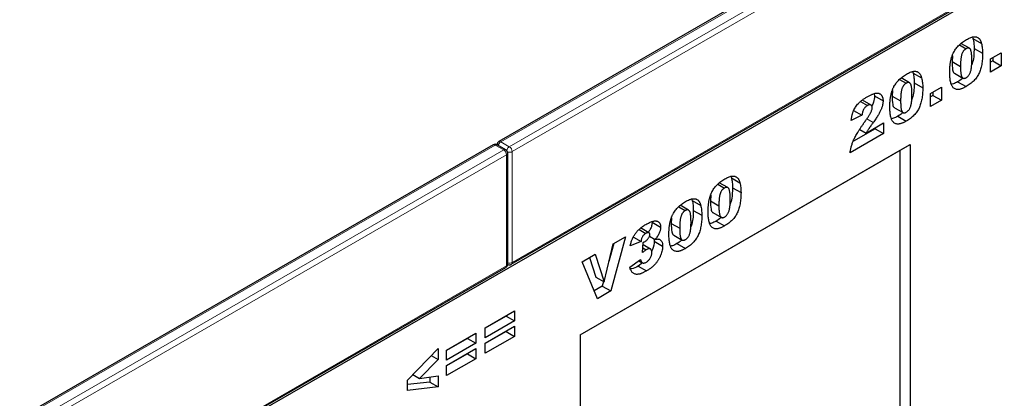
# Model space of a CAD drawing. Units: millimetres. Extents: x 0 to 420, y 0 to 297.
# Drawn here: x 121 to 146, y 67 to 76 of the extents above; entities that cross this region are included whole.
import ezdxf

# ---------------------------------------------------------------- set-up
doc = ezdxf.new("R2010")
doc.units = ezdxf.units.MM

msp = doc.modelspace()

# ---------------------------------------------------------------- linework, layer by layer
at = {"color": 7, "linetype": 'Continuous', "lineweight": 25}
for p, q in [((168.4629, 93.289), (133.249, 72.9604)), ((168.8665, 90.222), (98.1558, 49.4016)), ((133.5612, 69.8885), (168.7751, 90.2171)), ((145.0879, 75.5754), (145.1027, 75.5394)), ((144.7643, 75.3799), (144.929, 75.2849)), ((145.0133, 75.2953), (144.8011, 75.4178)), ((145.1027, 75.5394), (145.3149, 75.4169)), ((144.5872, 75.1059), (144.578, 74.9646)), ((145.1309, 75.2912), (145.343, 75.1687)), ((145.5384, 75.028), (145.8084, 75.1839)), ((145.8084, 75.1839), (145.8084, 74.8572)), ((144.578, 74.9646), (144.7902, 74.8422)), ((145.5384, 74.7014), (145.5384, 75.028)), ((145.5963, 74.9797), (145.5384, 74.9463)), ((145.8084, 74.8572), (145.5384, 74.7014)), ((145.5963, 75.0614), (145.5963, 74.9797)), ((145.5963, 74.9797), (145.8084, 74.8572)), ((143.5914, 74.7115), (143.6062, 74.6755)), ((143.6062, 74.6755), (143.8184, 74.553)), ((144.6398, 74.6717), (144.852, 74.5492)), ((143.2678, 74.516), (143.4325, 74.421)), ((143.5168, 74.4314), (143.3046, 74.5538)), ((143.6344, 74.4273), (143.8465, 74.3048)), ((144.7188, 74.4583), (144.931, 74.3359)), ((142.6302, 74.156), (142.6418, 74.1023)), ((142.6418, 74.1023), (142.854, 73.9798)), ((143.0907, 74.242), (143.0815, 74.1007)), ((143.0815, 74.1007), (143.2937, 73.9783)), ((144.0419, 74.1641), (144.3119, 74.3199)), ((144.0419, 73.8375), (144.0419, 74.1641)), ((144.0998, 74.1158), (144.0419, 74.0824)), ((144.0998, 74.1975), (144.0998, 74.1158)), ((144.0998, 74.1158), (144.3119, 73.9933)), ((144.3119, 74.3199), (144.3119, 73.9933)), ((142.2912, 73.9599), (142.4624, 73.861)), ((142.5544, 73.8725), (142.3423, 73.9949)), ((144.3119, 73.9933), (144.0419, 73.8375)), ((142.3269, 73.6194), (142.0569, 73.4879)), ((142.1147, 73.7419), (142.3269, 73.6194)), ((143.1433, 73.8078), (143.3555, 73.6853)), ((142.4289, 73.1735), (142.8668, 73.4263)), ((142.8668, 73.4263), (142.8668, 73.1591)), ((143.2223, 73.5944), (143.4345, 73.472)), ((142.8668, 73.1591), (142.0312, 72.6767)), ((142.6547, 73.2816), (142.1117, 72.9681)), ((142.273, 73.2635), (142.4289, 73.1735)), ((142.6547, 73.3039), (142.6547, 73.2816)), ((142.6547, 73.2816), (142.8668, 73.1591)), ((133.1076, 72.8788), (97.8937, 52.5502)), ((133.4197, 72.7563), (133.2076, 72.8788)), ((135.2782, 68.1251), (143.528, 72.8876)), ((143.2805, 72.7447), (143.528, 72.8876)), ((143.528, 72.8876), (143.528, 38.1152)), ((133.4697, 69.8935), (133.4697, 72.6697)), ((135.2782, 68.125), (143.2805, 72.7447)), ((143.2805, 54.5889), (143.2805, 72.7447)), ((138.7243, 71.8931), (138.889, 71.7981)), ((138.9733, 71.8085), (138.7612, 71.9309)), ((139.0479, 72.0886), (139.0628, 72.0526)), ((139.0628, 72.0526), (139.2749, 71.9301)), ((139.0909, 71.8044), (139.303, 71.6819)), ((138.0683, 71.523), (138.0831, 71.487)), ((138.0831, 71.487), (138.2952, 71.3646)), ((138.5472, 71.6191), (138.538, 71.4778)), ((138.538, 71.4778), (138.7502, 71.3554)), ((137.7447, 71.3276), (137.9093, 71.2325)), ((137.9936, 71.2429), (137.7815, 71.3654)), ((138.1112, 71.2388), (138.3233, 71.1164)), ((138.5999, 71.1849), (138.812, 71.0624)), ((137.0801, 70.9405), (137.2923, 70.8181)), ((137.5675, 71.0535), (137.5584, 70.9123)), ((137.5584, 70.9123), (137.7705, 70.7898)), ((138.6789, 70.9715), (138.891, 70.8491)), ((136.7554, 70.759), (136.9222, 70.6627)), ((137.0027, 70.6774), (136.7906, 70.7999)), ((136.1241, 70.4098), (136.001, 69.9582)), ((136.4154, 70.578), (136.0456, 69.2213)), ((136.1035, 70.3979), (136.4154, 70.578)), ((136.8037, 70.4606), (136.5337, 70.3519)), ((136.6137, 70.5703), (136.8037, 70.4606)), ((136.8423, 70.1837), (136.8565, 70.4348)), ((137.0138, 70.5931), (137.1567, 70.5106)), ((137.121, 70.5312), (137.1315, 70.4682)), ((137.1315, 70.4682), (137.3437, 70.3458)), ((137.6202, 70.6194), (137.8323, 70.4969)), ((137.6992, 70.406), (137.9113, 70.2835)), ((135.8819, 69.4474), (136.1035, 70.3979)), ((136.8491, 70.3047), (136.9357, 70.2548)), ((137.0393, 70.2711), (136.8533, 70.3785)), ((135.3355, 69.9545), (135.6569, 70.1401)), ((135.7119, 69.0287), (135.3355, 69.9545)), ((135.5118, 70.0563), (135.6698, 69.5698)), ((135.6569, 70.1401), (135.8819, 69.4474)), ((136.5209, 69.8151), (136.7908, 70.0078)), ((136.8442, 69.9244), (136.73, 69.8465)), ((136.7475, 69.9769), (136.8355, 69.9262)), ((98.2058, 49.4783), (133.4197, 69.8068)), ((136.73, 69.8465), (136.9421, 69.724)), ((135.6698, 69.5698), (135.8819, 69.4474)), ((135.8645, 69.4574), (135.8335, 69.3438)), ((135.8335, 69.3438), (135.6313, 69.227)), ((136.0456, 69.2213), (135.7119, 69.0287)), ((135.8335, 69.3438), (136.0456, 69.2213)), ((132.9082, 68.3009), (133.641, 68.7239)), ((133.641, 68.7239), (133.641, 68.4715)), ((133.4289, 68.594), (132.9082, 68.2934)), ((133.641, 68.4715), (132.9082, 68.0485)), ((133.4289, 68.6015), (133.4289, 68.594)), ((133.4289, 68.594), (133.641, 68.4715)), ((132.9082, 67.9149), (133.641, 68.3379)), ((132.9082, 68.0485), (132.9082, 68.3009)), ((133.4289, 68.208), (132.9082, 67.9074)), ((133.4289, 68.2155), (133.4289, 68.208)), ((133.4289, 68.208), (133.641, 68.0855)), ((133.641, 68.3379), (133.641, 68.0855)), ((131.9414, 67.7428), (132.6742, 68.1658)), ((132.4621, 68.0359), (131.9414, 67.7353)), ((132.4621, 68.0433), (132.4621, 68.0359)), ((132.4621, 68.0359), (132.6742, 67.9134)), ((132.6742, 68.1658), (132.6742, 67.9134)), ((133.641, 68.0855), (132.9082, 67.6625)), ((135.2782, 68.1251), (135.2782, 41.3548)), ((130.9617, 66.9877), (131.7331, 67.7858)), ((131.7331, 67.7858), (131.7331, 67.5082)), ((132.6742, 67.9134), (131.9414, 67.4904)), ((131.9414, 67.3568), (132.6742, 67.7798)), ((131.9414, 67.4904), (131.9414, 67.7428)), ((132.6742, 67.7798), (132.6742, 67.5274)), ((132.9082, 67.6625), (132.9082, 67.9149)), ((131.7331, 67.5082), (131.2642, 67.0327)), ((131.5609, 67.6076), (131.7331, 67.5082)), ((132.4621, 67.6499), (131.9414, 67.3493)), ((132.6742, 67.5274), (131.9414, 67.1044)), ((132.4621, 67.6573), (132.4621, 67.6499)), ((132.4621, 67.6499), (132.6742, 67.5274)), ((131.9414, 67.1044), (131.9414, 67.3568)), ((130.9617, 66.7309), (130.9617, 66.9877)), ((131.098, 67.1287), (131.2642, 67.0327)), ((131.2642, 67.0327), (131.7331, 67.0969)), ((131.521, 67.0678), (131.521, 66.9433)), ((131.7331, 67.0969), (131.7331, 66.8208)), ((131.521, 66.9433), (130.9617, 66.8781)), ((131.7331, 66.8208), (130.9617, 66.7309)), ((131.521, 66.9433), (131.7331, 66.8208))]:
    msp.add_line(p, q, dxfattribs=at)
at = {"color": 8, "linetype": 'Continuous', "lineweight": 18}
for p, q in [((168.5129, 93.284), (133.299, 72.9554)), ((133.5112, 72.833), (168.7251, 93.1615)), ((168.7958, 93.0391), (133.5819, 72.7105)), ((133.5819, 69.9343), (168.7958, 90.2628)), ((142.4455, 73.5274), (142.6069, 73.4343)), ((133.1576, 72.8738), (97.9437, 52.5452)), ((133.3697, 72.7513), (133.1576, 72.8738)), ((133.299, 72.9554), (133.5112, 72.833)), ((98.1558, 52.4228), (133.3697, 72.7513)), ((133.4404, 72.6289), (98.2265, 52.3003)), ((133.4404, 69.8526), (133.4404, 72.6289)), ((133.5819, 72.7105), (133.5819, 69.9343)), ((98.2265, 49.5241), (133.4404, 69.8526))]:
    msp.add_line(p, q, dxfattribs=at)
at = {"color": 7, "linetype": 'Continuous', "lineweight": 25}
for centre, start, end in [((133.1576, 72.7922), 60.00269, 119.99731), ((133.299, 72.8738), 119.99731, 174.73073), ((133.3697, 72.6697), 0, 60.00269), ((133.3697, 69.8935), 299.99731, 0), ((133.5112, 69.9751), 245.2639, 299.99731)]:
    msp.add_arc(centre, 0.1, start, end, dxfattribs=at)
at = {"color": 8, "linetype": 'Continuous', "lineweight": 18}
for centre, radius, start, end in [((133.1283, 72.8329), 0.0503, 54.38242, 114.30712), ((133.1869, 72.8329), 0.0503, 65.69288, 125.61758), ((133.3851, 72.8234), 0.1576, 123.07926, 164.98026), ((133.2697, 72.9146), 0.0503, 54.38242, 114.30712), ((133.399, 72.7105), 0.0503, 65.69288, 125.61758), ((133.2869, 72.6219), 0.1537, 2.60548, 57.39452), ((133.4197, 72.6747), 0.0503, 294.37466, 354.3052), ((133.597, 72.701), 0.1575, 123.04656, 166.79201), ((133.5105, 72.8509), 0.1575, 253.21015, 296.94902), ((133.4283, 72.7035), 0.1537, 2.60548, 57.39452), ((133.5105, 70.0749), 0.1577, 255.02063, 296.9163), ((133.5343, 69.9282), 0.048, 304.05635, 7.25583), ((133.3914, 69.8472), 0.0493, 305.01333, 6.29885), ((133.4197, 69.8984), 0.0503, 294.37466, 354.3052)]:
    msp.add_arc(centre, radius, start, end, dxfattribs=at)
at = {"color": 7, "linetype": 'Continuous', "lineweight": 25}
for points, knots in [([(144.9384, 75.513), (144.9546, 75.522), (144.9856, 75.5391), (145.0298, 75.5598), (145.0694, 75.5736), (145.1047, 75.5817), (145.1361, 75.5846), (145.1644, 75.5835), (145.1897, 75.5787), (145.2119, 75.5697), (145.2312, 75.5578), (145.2487, 75.5443), (145.264, 75.5292), (145.277, 75.5117), (145.2883, 75.4918), (145.2987, 75.4697), (145.3074, 75.4445), (145.3123, 75.4263), (145.3149, 75.4169)], [0, 0, 0, 0, 0.0957974, 0.1828788, 0.2619447, 0.3339089, 0.4004072, 0.4632444, 0.5228287, 0.5798188, 0.6346547, 0.6871379, 0.7381004, 0.7870896, 0.8366317, 0.8885828, 0.9428823, 1, 1, 1, 1]), ([(144.5202, 74.6898), (144.5202, 74.703), (144.5204, 74.729), (144.5216, 74.7679), (144.5236, 74.8057), (144.5264, 74.8425), (144.53, 74.8782), (144.5344, 74.9129), (144.5395, 74.9465), (144.5459, 74.9791), (144.5527, 75.0106), (144.5602, 75.041), (144.5687, 75.0704), (144.5779, 75.0988), (144.5879, 75.1262), (144.599, 75.1525), (144.6107, 75.1777), (144.6273, 75.2099), (144.6505, 75.2488), (144.6817, 75.2932), (144.7164, 75.3353), (144.7543, 75.3756), (144.7956, 75.4135), (144.8402, 75.4491), (144.8882, 75.4829), (144.9213, 75.5028), (144.9384, 75.513)], [0, 0, 0, 0, 0.0453163, 0.0888037, 0.1307558, 0.1712048, 0.2099232, 0.2469535, 0.2826042, 0.3167314, 0.3492723, 0.3808639, 0.4108311, 0.4397587, 0.4677387, 0.4947897, 0.52076, 0.5461396, 0.596369, 0.6469848, 0.6988212, 0.752859, 0.8092819, 0.8689428, 0.9323856, 1, 1, 1, 1]), ([(145.1027, 75.5394), (145.1071, 75.5206), (145.1158, 75.4829), (145.1244, 75.4223), (145.1298, 75.3584), (145.1305, 75.3137), (145.1309, 75.2912)], [0, 0, 0, 0, 0.2454969, 0.4933834, 0.744535, 1, 1, 1, 1]), ([(145.3149, 75.4169), (145.3192, 75.3982), (145.3279, 75.3604), (145.3365, 75.2998), (145.3419, 75.236), (145.3426, 75.1913), (145.343, 75.1687)], [0, 0, 0, 0, 0.2454969, 0.4933834, 0.744535, 1, 1, 1, 1]), ([(144.929, 75.2849), (144.9231, 75.2813), (144.9115, 75.2743), (144.895, 75.2609), (144.8797, 75.246), (144.8656, 75.2294), (144.8529, 75.211), (144.8413, 75.191), (144.8313, 75.1692), (144.8222, 75.1455), (144.8146, 75.1194), (144.808, 75.09), (144.8026, 75.0573), (144.798, 75.0209), (144.7945, 74.9812), (144.7918, 74.9378), (144.7906, 74.8911), (144.7903, 74.859), (144.7902, 74.8422)], [0, 0, 0, 0, 0.04612482, 0.08984479, 0.13138387, 0.17211073, 0.21324238, 0.25542582, 0.29959446, 0.34645846, 0.39854735, 0.45814404, 0.52671054, 0.60302113, 0.68883782, 0.78327747, 0.88695593, 1, 1, 1, 1]), ([(145.073, 74.9971), (145.0729, 75.0146), (145.0726, 75.0481), (145.0711, 75.0954), (145.0684, 75.1376), (145.0644, 75.1744), (145.0595, 75.2063), (145.0533, 75.233), (145.0463, 75.2549), (145.0378, 75.2716), (145.0278, 75.2838), (145.0173, 75.2935), (145.0052, 75.2996), (144.9923, 75.3031), (144.978, 75.3029), (144.9627, 75.3002), (144.9462, 75.2942), (144.9348, 75.288), (144.929, 75.2849)], [0, 0, 0, 0, 0.1158794, 0.2221289, 0.3183569, 0.4052228, 0.4823411, 0.5505585, 0.6101225, 0.6612809, 0.7071636, 0.7507694, 0.7922909, 0.8325217, 0.8724697, 0.9134703, 0.9555187, 1, 1, 1, 1]), ([(145.343, 75.1687), (145.3428, 75.1437), (145.3423, 75.0953), (145.3378, 75.0232), (145.3307, 74.9548), (145.3208, 74.8898), (145.3079, 74.8282), (145.2918, 74.7699), (145.273, 74.7151), (145.2511, 74.6635), (145.2255, 74.6146), (145.1958, 74.568), (145.1617, 74.5238), (145.1236, 74.4815), (145.0812, 74.4416), (145.0348, 74.4039), (144.9843, 74.3679), (144.9492, 74.3468), (144.931, 74.3359)], [0, 0, 0, 0, 0.0847014, 0.1635466, 0.2370063, 0.3050866, 0.3687019, 0.4278006, 0.4830776, 0.5349392, 0.5854577, 0.6360037, 0.6882446, 0.7427232, 0.8004424, 0.8622323, 0.9284196, 1, 1, 1, 1]), ([(145.1309, 75.2912), (145.129, 75.2356), (145.1252, 75.1244), (145.1109, 74.9845), (145.0782, 74.9015), (145.0697, 74.8799)], [0, 0, 0, 0, 0.4255124, 0.8505798, 1, 1, 1, 1]), ([(144.578, 74.9646), (144.5796, 74.8933), (144.582, 74.7867), (144.61, 74.6816), (144.6383, 74.6744), (144.6408, 74.6737)], [0, 0, 0, 0, 0.6480464, 0.969235, 1, 1, 1, 1]), ([(144.7902, 74.8422), (144.7903, 74.8254), (144.7905, 74.7932), (144.7921, 74.7477), (144.7948, 74.707), (144.7988, 74.6712), (144.8037, 74.64), (144.8099, 74.6137), (144.8169, 74.5919), (144.8255, 74.5752), (144.835, 74.5622), (144.8458, 74.5528), (144.8573, 74.5459), (144.87, 74.5423), (144.8837, 74.5417), (144.8984, 74.5443), (144.9141, 74.5494), (144.925, 74.5553), (144.9306, 74.5583)], [0, 0, 0, 0, 0.1138693, 0.2184102, 0.3137473, 0.4000369, 0.4774006, 0.5466938, 0.6071438, 0.6599646, 0.7075271, 0.7521452, 0.7942468, 0.8352987, 0.8750234, 0.9154965, 0.9565716, 1, 1, 1, 1]), ([(144.9306, 74.5583), (144.9378, 74.5629), (144.9521, 74.572), (144.9727, 74.59), (144.9917, 74.6115), (145.0093, 74.6362), (145.0249, 74.6643), (145.0382, 74.696), (145.0494, 74.731), (145.0566, 74.7623), (145.0612, 74.7896), (145.0644, 74.8129), (145.0672, 74.8383), (145.0694, 74.8659), (145.0709, 74.8956), (145.0721, 74.9275), (145.0729, 74.9617), (145.073, 74.985), (145.073, 74.9971)], [0, 0, 0, 0, 0.057276, 0.1123948, 0.1667688, 0.2227999, 0.2818645, 0.3456294, 0.4165747, 0.495142, 0.5395109, 0.5888628, 0.643799, 0.7038019, 0.7694723, 0.8408903, 0.9175521, 1, 1, 1, 1]), ([(143.0237, 73.8259), (143.0237, 73.8391), (143.0239, 73.8651), (143.0251, 73.904), (143.0271, 73.9418), (143.0299, 73.9786), (143.0335, 74.0143), (143.0379, 74.049), (143.043, 74.0826), (143.0494, 74.1152), (143.0562, 74.1467), (143.0637, 74.1771), (143.0722, 74.2065), (143.0815, 74.2349), (143.0914, 74.2623), (143.1025, 74.2886), (143.1142, 74.3138), (143.1308, 74.346), (143.154, 74.3849), (143.1852, 74.4293), (143.2199, 74.4714), (143.2578, 74.5116), (143.2991, 74.5496), (143.3437, 74.5852), (143.3917, 74.619), (143.4248, 74.6388), (143.4419, 74.6491)], [0, 0, 0, 0, 0.0453163, 0.0888037, 0.1307558, 0.1712048, 0.2099232, 0.2469535, 0.2826042, 0.3167314, 0.3492723, 0.3808639, 0.4108311, 0.4397587, 0.4677387, 0.4947897, 0.52076, 0.5461396, 0.596369, 0.6469848, 0.6988212, 0.752859, 0.8092819, 0.8689428, 0.9323856, 1, 1, 1, 1]), ([(143.4419, 74.6491), (143.4581, 74.6581), (143.4891, 74.6752), (143.5333, 74.6959), (143.5729, 74.7097), (143.6082, 74.7178), (143.6396, 74.7207), (143.6679, 74.7196), (143.6932, 74.7148), (143.7154, 74.7058), (143.7347, 74.6939), (143.7522, 74.6804), (143.7675, 74.6653), (143.7805, 74.6477), (143.7918, 74.6279), (143.8022, 74.6058), (143.8109, 74.5805), (143.8158, 74.5624), (143.8184, 74.553)], [0, 0, 0, 0, 0.0957974, 0.1828788, 0.2619447, 0.3339089, 0.4004072, 0.4632444, 0.5228287, 0.5798188, 0.6346547, 0.6871379, 0.7381004, 0.7870896, 0.8366317, 0.8885828, 0.9428823, 1, 1, 1, 1]), ([(143.6062, 74.6755), (143.6106, 74.6567), (143.6193, 74.619), (143.6279, 74.5584), (143.6333, 74.4945), (143.634, 74.4498), (143.6344, 74.4273)], [0, 0, 0, 0, 0.2454969, 0.4933834, 0.744535, 1, 1, 1, 1]), ([(144.5971, 74.3227), (144.5912, 74.3305), (144.5787, 74.347), (144.5638, 74.3787), (144.5508, 74.4171), (144.5397, 74.4618), (144.5311, 74.5124), (144.5247, 74.5674), (144.5208, 74.6267), (144.5204, 74.6685), (144.5202, 74.6898)], [0, 0, 0, 0, 0.09243851, 0.19530289, 0.30771529, 0.43235287, 0.56571657, 0.70454148, 0.84917195, 1, 1, 1, 1]), ([(143.4325, 74.421), (143.4266, 74.4174), (143.4151, 74.4103), (143.3985, 74.397), (143.3832, 74.3821), (143.3691, 74.3655), (143.3564, 74.3471), (143.3448, 74.3271), (143.3348, 74.3053), (143.3257, 74.2816), (143.3181, 74.2554), (143.3115, 74.2261), (143.3061, 74.1934), (143.3015, 74.157), (143.298, 74.1173), (143.2953, 74.0739), (143.2941, 74.0272), (143.2938, 73.995), (143.2937, 73.9783)], [0, 0, 0, 0, 0.04612482, 0.08984479, 0.13138387, 0.17211073, 0.21324238, 0.25542582, 0.29959446, 0.34645846, 0.39854735, 0.45814404, 0.52671054, 0.60302113, 0.68883782, 0.78327747, 0.88695593, 1, 1, 1, 1]), ([(143.5765, 74.1332), (143.5764, 74.1507), (143.5761, 74.1842), (143.5746, 74.2315), (143.5719, 74.2736), (143.5679, 74.3105), (143.563, 74.3424), (143.5568, 74.3691), (143.5498, 74.3909), (143.5413, 74.4077), (143.5313, 74.4199), (143.5208, 74.4296), (143.5087, 74.4357), (143.4958, 74.4392), (143.4815, 74.439), (143.4662, 74.4363), (143.4497, 74.4303), (143.4383, 74.4241), (143.4325, 74.421)], [0, 0, 0, 0, 0.1158794, 0.2221289, 0.3183569, 0.4052228, 0.4823411, 0.5505585, 0.6101225, 0.6612809, 0.7071636, 0.7507694, 0.7922909, 0.8325217, 0.8724697, 0.9134703, 0.9555187, 1, 1, 1, 1]), ([(143.6344, 74.4273), (143.6325, 74.3717), (143.6287, 74.2605), (143.6144, 74.1206), (143.5817, 74.0376), (143.5732, 74.016)], [0, 0, 0, 0, 0.4255124, 0.8505798, 1, 1, 1, 1]), ([(143.8184, 74.553), (143.8227, 74.5342), (143.8314, 74.4965), (143.84, 74.4359), (143.8454, 74.3721), (143.8461, 74.3274), (143.8465, 74.3048)], [0, 0, 0, 0, 0.2454969, 0.4933834, 0.744535, 1, 1, 1, 1]), ([(144.7188, 74.4583), (144.6824, 74.4374), (144.6279, 74.406), (144.577, 74.3983), (144.5601, 74.3958)], [0, 0, 0, 0, 0.6674973, 1, 1, 1, 1]), ([(144.8493, 74.5508), (144.843, 74.5448), (144.8012, 74.5048), (144.7567, 74.4797), (144.7188, 74.4583)], [0, 0, 0, 0, 0.1503742, 1, 1, 1, 1]), ([(142.4554, 74.0796), (142.4671, 74.0862), (142.49, 74.0991), (142.5232, 74.1168), (142.5545, 74.1318), (142.5837, 74.1446), (142.611, 74.155), (142.6362, 74.163), (142.6594, 74.1689), (142.6808, 74.1723), (142.7007, 74.1738), (142.7192, 74.1731), (142.7367, 74.1704), (142.753, 74.1658), (142.7684, 74.1596), (142.7826, 74.1513), (142.796, 74.1414), (142.808, 74.1292), (142.8187, 74.1156), (142.8283, 74.1007), (142.836, 74.0839), (142.8429, 74.0662), (142.8477, 74.0466), (142.8515, 74.0259), (142.8534, 74.0034), (142.8538, 73.9878), (142.854, 73.9798)], [0, 0, 0, 0, 0.0633423, 0.1234715, 0.1797634, 0.2330012, 0.282562, 0.3289209, 0.3725673, 0.4129791, 0.4517094, 0.4894324, 0.526682, 0.5631625, 0.5993546, 0.6356929, 0.6721212, 0.7088931, 0.7456436, 0.7817487, 0.8175789, 0.8532919, 0.8895437, 0.9256034, 0.9623343, 1, 1, 1, 1]), ([(142.6418, 74.1023), (142.6376, 74.051), (142.6308, 73.9682), (142.589, 73.8826), (142.5732, 73.8501)], [0, 0, 0, 0, 0.6205271, 1, 1, 1, 1]), ([(143.0815, 74.1007), (143.0831, 74.0294), (143.0856, 73.9228), (143.1135, 73.8177), (143.1418, 73.8105), (143.1443, 73.8098)], [0, 0, 0, 0, 0.6480464, 0.969235, 1, 1, 1, 1]), ([(143.4341, 73.6944), (143.4413, 73.699), (143.4556, 73.708), (143.4762, 73.7261), (143.4952, 73.7476), (143.5128, 73.7722), (143.5284, 73.8004), (143.5417, 73.8321), (143.5529, 73.867), (143.5601, 73.8984), (143.5647, 73.9257), (143.5679, 73.949), (143.5707, 73.9744), (143.5729, 74.002), (143.5744, 74.0317), (143.5756, 74.0636), (143.5765, 74.0978), (143.5765, 74.1211), (143.5765, 74.1332)], [0, 0, 0, 0, 0.057276, 0.1123948, 0.1667688, 0.2227999, 0.2818645, 0.3456294, 0.4165747, 0.495142, 0.5395109, 0.5888628, 0.643799, 0.7038019, 0.7694723, 0.8408903, 0.9175521, 1, 1, 1, 1]), ([(143.8465, 74.3048), (143.8463, 74.2798), (143.8458, 74.2314), (143.8413, 74.1593), (143.8342, 74.0909), (143.8243, 74.0259), (143.8114, 73.9643), (143.7953, 73.906), (143.7765, 73.8512), (143.7546, 73.7996), (143.729, 73.7507), (143.6993, 73.7041), (143.6652, 73.6599), (143.6271, 73.6175), (143.5847, 73.5777), (143.5383, 73.54), (143.4878, 73.504), (143.4527, 73.4829), (143.4345, 73.472)], [0, 0, 0, 0, 0.0847014, 0.1635466, 0.2370063, 0.3050866, 0.3687019, 0.4278006, 0.4830776, 0.5349392, 0.5854577, 0.6360037, 0.6882446, 0.7427232, 0.8004424, 0.8622323, 0.9284196, 1, 1, 1, 1]), ([(144.931, 74.3359), (144.9207, 74.3301), (144.9005, 74.3187), (144.8709, 74.3036), (144.8429, 74.2913), (144.8164, 74.2806), (144.7914, 74.2728), (144.7679, 74.2671), (144.746, 74.2636), (144.7189, 74.2623), (144.6876, 74.2656), (144.6537, 74.2772), (144.6228, 74.2955), (144.6058, 74.3135), (144.5971, 74.3227)], [0, 0, 0, 0, 0.08016931, 0.15682331, 0.23016499, 0.29921855, 0.36538315, 0.42879861, 0.48923049, 0.54699452, 0.65946663, 0.7709918, 0.88362036, 1, 1, 1, 1]), ([(142.0569, 73.4879), (142.0582, 73.4995), (142.0609, 73.5221), (142.0665, 73.5557), (142.0724, 73.5879), (142.0794, 73.6188), (142.0873, 73.6484), (142.0958, 73.6767), (142.1055, 73.7036), (142.1192, 73.7377), (142.1393, 73.7788), (142.1679, 73.8264), (142.2009, 73.872), (142.2317, 73.9081), (142.2587, 73.936), (142.2813, 73.957), (142.3057, 73.9781), (142.332, 73.9987), (142.3602, 74.0195), (142.3903, 74.0397), (142.4223, 74.0601), (142.4442, 74.073), (142.4554, 74.0796)], [0, 0, 0, 0, 0.0494796, 0.0968507, 0.1413642, 0.183965, 0.2243368, 0.2626087, 0.2990931, 0.333644, 0.4015159, 0.4691679, 0.5391029, 0.6119096, 0.650431, 0.6916873, 0.7358593, 0.7823387, 0.8320128, 0.8849493, 0.9409231, 1, 1, 1, 1]), ([(142.4624, 73.861), (142.4537, 73.8555), (142.4369, 73.845), (142.4129, 73.8243), (142.3914, 73.8004), (142.3757, 73.778), (142.3646, 73.7585), (142.357, 73.7425), (142.3503, 73.7251), (142.3439, 73.7064), (142.3387, 73.6865), (142.334, 73.6653), (142.33, 73.6427), (142.3279, 73.6274), (142.3269, 73.6194)], [0, 0, 0, 0, 0.1199564, 0.2308565, 0.3374603, 0.4427136, 0.4967136, 0.5544922, 0.6163463, 0.6817716, 0.7533799, 0.8290795, 0.9112094, 1, 1, 1, 1]), ([(142.584, 73.8082), (142.5836, 73.8162), (142.5828, 73.8319), (142.5759, 73.8512), (142.5649, 73.866), (142.5497, 73.8759), (142.5314, 73.881), (142.5105, 73.8806), (142.4871, 73.8739), (142.4709, 73.8654), (142.4624, 73.861)], [0, 0, 0, 0, 0.1191182, 0.233288, 0.3506043, 0.4739935, 0.6018677, 0.7283519, 0.8598343, 1, 1, 1, 1]), ([(142.854, 73.9798), (142.8538, 73.9712), (142.8536, 73.9538), (142.8507, 73.9267), (142.8468, 73.8992), (142.841, 73.8709), (142.8333, 73.8419), (142.824, 73.8121), (142.8132, 73.7818), (142.8005, 73.7505), (142.7858, 73.7178), (142.768, 73.6835), (142.7481, 73.6469), (142.7251, 73.6083), (142.6995, 73.5677), (142.6709, 73.5251), (142.6402, 73.48), (142.6182, 73.4498), (142.6069, 73.4343)], [0, 0, 0, 0, 0.0499913, 0.0998446, 0.1492797, 0.1991756, 0.2498571, 0.3014516, 0.3541936, 0.4079173, 0.464738, 0.5257649, 0.5920108, 0.6626747, 0.7392253, 0.8205516, 0.9075987, 1, 1, 1, 1]), ([(143.2937, 73.9783), (143.2938, 73.9615), (143.294, 73.9293), (143.2956, 73.8837), (143.2983, 73.843), (143.3023, 73.8073), (143.3072, 73.7761), (143.3134, 73.7498), (143.3204, 73.728), (143.329, 73.7113), (143.3385, 73.6983), (143.3493, 73.6889), (143.3608, 73.682), (143.3735, 73.6784), (143.3872, 73.6778), (143.4019, 73.6804), (143.4176, 73.6855), (143.4285, 73.6914), (143.4341, 73.6944)], [0, 0, 0, 0, 0.1138693, 0.2184102, 0.3137473, 0.4000369, 0.4774006, 0.5466938, 0.6071438, 0.6599646, 0.7075271, 0.7521452, 0.7942468, 0.8352987, 0.8750234, 0.9154965, 0.9565716, 1, 1, 1, 1]), ([(142.3889, 73.4427), (142.3987, 73.4564), (142.4173, 73.4827), (142.4437, 73.5209), (142.4674, 73.5562), (142.4887, 73.5882), (142.5071, 73.6174), (142.5229, 73.6433), (142.5363, 73.6663), (142.5499, 73.6923), (142.5633, 73.7213), (142.575, 73.7535), (142.5827, 73.7827), (142.5836, 73.7999), (142.584, 73.8082)], [0, 0, 0, 0, 0.1188946, 0.2279443, 0.3277242, 0.4183763, 0.4984079, 0.5698435, 0.6318315, 0.6845613, 0.7759693, 0.8570711, 0.9312064, 1, 1, 1, 1]), ([(143.1006, 73.4588), (143.0947, 73.4666), (143.0822, 73.4831), (143.0673, 73.5148), (143.0543, 73.5532), (143.0432, 73.5979), (143.0346, 73.6485), (143.0282, 73.7035), (143.0243, 73.7628), (143.0239, 73.8046), (143.0237, 73.8259)], [0, 0, 0, 0, 0.09243851, 0.19530289, 0.30771529, 0.43235287, 0.56571657, 0.70454148, 0.84917195, 1, 1, 1, 1]), ([(143.3574, 73.6912), (143.3496, 73.6837), (143.3063, 73.6421), (143.2602, 73.6159), (143.2223, 73.5944)], [0, 0, 0, 0, 0.18037997, 1, 1, 1, 1]), ([(142.0312, 72.6767), (142.0325, 72.6893), (142.0351, 72.7145), (142.0418, 72.7533), (142.0497, 72.7923), (142.0595, 72.832), (142.0716, 72.8722), (142.0849, 72.9129), (142.1006, 72.9541), (142.1177, 72.9964), (142.1382, 73.0406), (142.1622, 73.088), (142.1904, 73.1387), (142.2224, 73.1928), (142.2583, 73.2505), (142.2982, 73.3115), (142.3419, 73.3762), (142.3729, 73.4201), (142.3889, 73.4427)], [0, 0, 0, 0, 0.0498828, 0.099379, 0.1491657, 0.1988644, 0.2487859, 0.2994558, 0.3507357, 0.4027655, 0.4577631, 0.5180482, 0.5840277, 0.6554609, 0.7324838, 0.8154529, 0.9046665, 1, 1, 1, 1]), ([(142.6069, 73.4343), (142.6002, 73.4252), (142.5873, 73.4079), (142.5691, 73.383), (142.5526, 73.3604), (142.5376, 73.34), (142.5245, 73.3216), (142.5132, 73.3054), (142.5034, 73.2917), (142.4927, 73.2758), (142.4798, 73.2561), (142.4639, 73.231), (142.4466, 73.2033), (142.435, 73.1837), (142.4289, 73.1735)], [0, 0, 0, 0, 0.10752481, 0.20588749, 0.29458837, 0.3748697, 0.44724774, 0.50924576, 0.56231163, 0.60751744, 0.69192686, 0.78503858, 0.88815387, 1, 1, 1, 1]), ([(143.2223, 73.5944), (143.1859, 73.5735), (143.1314, 73.5421), (143.0805, 73.5344), (143.0636, 73.5319)], [0, 0, 0, 0, 0.6674973, 1, 1, 1, 1]), ([(143.4345, 73.472), (143.4242, 73.4661), (143.404, 73.4548), (143.3744, 73.4397), (143.3464, 73.4274), (143.3199, 73.4167), (143.2949, 73.4089), (143.2714, 73.4031), (143.2495, 73.3997), (143.2225, 73.3984), (143.1911, 73.4017), (143.1572, 73.4133), (143.1263, 73.4316), (143.1093, 73.4496), (143.1006, 73.4588)], [0, 0, 0, 0, 0.08016931, 0.15682331, 0.23016499, 0.29921855, 0.36538315, 0.42879861, 0.48923049, 0.54699452, 0.65946663, 0.7709918, 0.88362036, 1, 1, 1, 1]), ([(138.4802, 71.203), (138.4803, 71.2162), (138.4804, 71.2422), (138.4816, 71.2811), (138.4836, 71.3189), (138.4864, 71.3557), (138.49, 71.3914), (138.4945, 71.4261), (138.4995, 71.4597), (138.5059, 71.4923), (138.5127, 71.5238), (138.5202, 71.5542), (138.5287, 71.5836), (138.538, 71.612), (138.5479, 71.6394), (138.559, 71.6657), (138.5707, 71.6909), (138.5873, 71.7231), (138.6105, 71.762), (138.6417, 71.8064), (138.6765, 71.8485), (138.7143, 71.8888), (138.7556, 71.9267), (138.8002, 71.9623), (138.8482, 71.9961), (138.8813, 72.016), (138.8984, 72.0262)], [0, 0, 0, 0, 0.0453163, 0.0888037, 0.1307558, 0.1712048, 0.2099232, 0.2469535, 0.2826042, 0.3167314, 0.3492723, 0.3808639, 0.4108311, 0.4397587, 0.4677387, 0.4947897, 0.52076, 0.5461396, 0.596369, 0.6469848, 0.6988212, 0.752859, 0.8092819, 0.8689428, 0.9323856, 1, 1, 1, 1]), ([(138.8984, 72.0262), (138.9146, 72.0352), (138.9456, 72.0523), (138.9898, 72.073), (139.0294, 72.0868), (139.0647, 72.0949), (139.0962, 72.0978), (139.1244, 72.0967), (139.1497, 72.0919), (139.1719, 72.0829), (139.1913, 72.071), (139.2087, 72.0575), (139.224, 72.0424), (139.2371, 72.0248), (139.2484, 72.005), (139.2587, 71.9829), (139.2675, 71.9577), (139.2724, 71.9395), (139.2749, 71.9301)], [0, 0, 0, 0, 0.0957974, 0.1828788, 0.2619447, 0.3339089, 0.4004072, 0.4632444, 0.5228287, 0.5798188, 0.6346547, 0.6871379, 0.7381004, 0.7870896, 0.8366317, 0.8885828, 0.9428823, 1, 1, 1, 1]), ([(139.0628, 72.0526), (139.0671, 72.0338), (139.0758, 71.9961), (139.0844, 71.9355), (139.0898, 71.8716), (139.0905, 71.8269), (139.0909, 71.8044)], [0, 0, 0, 0, 0.2454969, 0.4933834, 0.744535, 1, 1, 1, 1]), ([(139.2749, 71.9301), (139.2792, 71.9113), (139.2879, 71.8736), (139.2966, 71.813), (139.3019, 71.7492), (139.3026, 71.7045), (139.303, 71.6819)], [0, 0, 0, 0, 0.2454969, 0.4933834, 0.744535, 1, 1, 1, 1]), ([(138.889, 71.7981), (138.8831, 71.7945), (138.8716, 71.7875), (138.855, 71.7741), (138.8397, 71.7592), (138.8256, 71.7426), (138.8129, 71.7242), (138.8013, 71.7042), (138.7913, 71.6824), (138.7822, 71.6587), (138.7747, 71.6325), (138.7681, 71.6032), (138.7626, 71.5705), (138.758, 71.5341), (138.7545, 71.4944), (138.7519, 71.451), (138.7506, 71.4043), (138.7503, 71.3721), (138.7502, 71.3554)], [0, 0, 0, 0, 0.04612482, 0.08984479, 0.13138387, 0.17211073, 0.21324238, 0.25542582, 0.29959446, 0.34645846, 0.39854735, 0.45814404, 0.52671054, 0.60302113, 0.68883782, 0.78327747, 0.88695593, 1, 1, 1, 1]), ([(139.033, 71.5103), (139.0329, 71.5278), (139.0327, 71.5613), (139.0311, 71.6086), (139.0284, 71.6508), (139.0244, 71.6876), (139.0195, 71.7195), (139.0133, 71.7462), (139.0063, 71.7681), (138.9978, 71.7848), (138.9878, 71.797), (138.9773, 71.8067), (138.9653, 71.8128), (138.9523, 71.8163), (138.938, 71.8161), (138.9227, 71.8134), (138.9062, 71.8074), (138.8948, 71.8012), (138.889, 71.7981)], [0, 0, 0, 0, 0.1158794, 0.2221289, 0.3183569, 0.4052228, 0.4823411, 0.5505585, 0.6101225, 0.6612809, 0.7071636, 0.7507694, 0.7922909, 0.8325217, 0.8724697, 0.9134703, 0.9555187, 1, 1, 1, 1]), ([(139.303, 71.6819), (139.3028, 71.6569), (139.3023, 71.6085), (139.2978, 71.5364), (139.2908, 71.468), (139.2808, 71.403), (139.2679, 71.3414), (139.2518, 71.2831), (139.233, 71.2283), (139.2111, 71.1767), (139.1856, 71.1278), (139.1558, 71.0812), (139.1217, 71.037), (139.0836, 70.9946), (139.0412, 70.9548), (138.9949, 70.9171), (138.9443, 70.8811), (138.9092, 70.86), (138.891, 70.8491)], [0, 0, 0, 0, 0.0847014, 0.1635466, 0.2370063, 0.3050866, 0.3687019, 0.4278006, 0.4830776, 0.5349392, 0.5854577, 0.6360037, 0.6882446, 0.7427232, 0.8004424, 0.8622323, 0.9284196, 1, 1, 1, 1]), ([(139.0909, 71.8044), (139.089, 71.7488), (139.0852, 71.6376), (139.0709, 71.4977), (139.0383, 71.4147), (139.0297, 71.3931)], [0, 0, 0, 0, 0.4255124, 0.8505798, 1, 1, 1, 1]), ([(137.5005, 70.6374), (137.5006, 70.6507), (137.5007, 70.6767), (137.502, 70.7155), (137.504, 70.7534), (137.5068, 70.7902), (137.5103, 70.8259), (137.5148, 70.8606), (137.5199, 70.8941), (137.5262, 70.9267), (137.533, 70.9582), (137.5405, 70.9887), (137.5491, 71.0181), (137.5583, 71.0464), (137.5682, 71.0738), (137.5794, 71.1001), (137.591, 71.1254), (137.6077, 71.1576), (137.6309, 71.1964), (137.662, 71.2409), (137.6968, 71.283), (137.7347, 71.3232), (137.776, 71.3612), (137.8206, 71.3967), (137.8685, 71.4305), (137.9017, 71.4504), (137.9188, 71.4607)], [0, 0, 0, 0, 0.0453163, 0.0888037, 0.1307558, 0.1712048, 0.2099232, 0.2469535, 0.2826042, 0.3167314, 0.3492723, 0.3808639, 0.4108311, 0.4397587, 0.4677387, 0.4947897, 0.52076, 0.5461396, 0.596369, 0.6469848, 0.6988212, 0.752859, 0.8092819, 0.8689428, 0.9323856, 1, 1, 1, 1]), ([(137.9188, 71.4607), (137.935, 71.4696), (137.9659, 71.4868), (138.0101, 71.5075), (138.0497, 71.5213), (138.085, 71.5294), (138.1165, 71.5323), (138.1447, 71.5312), (138.1701, 71.5263), (138.1922, 71.5173), (138.2116, 71.5055), (138.229, 71.492), (138.2443, 71.4768), (138.2574, 71.4593), (138.2687, 71.4394), (138.279, 71.4174), (138.2878, 71.3921), (138.2927, 71.3739), (138.2952, 71.3646)], [0, 0, 0, 0, 0.0957974, 0.1828788, 0.2619447, 0.3339089, 0.4004072, 0.4632444, 0.5228287, 0.5798188, 0.6346547, 0.6871379, 0.7381004, 0.7870896, 0.8366317, 0.8885828, 0.9428823, 1, 1, 1, 1]), ([(138.0831, 71.487), (138.0874, 71.4683), (138.0961, 71.4305), (138.1048, 71.3699), (138.1101, 71.3061), (138.1109, 71.2614), (138.1112, 71.2388)], [0, 0, 0, 0, 0.2454969, 0.4933834, 0.744535, 1, 1, 1, 1]), ([(138.538, 71.4778), (138.5397, 71.4065), (138.5421, 71.2999), (138.5701, 71.1948), (138.5983, 71.1876), (138.6008, 71.1869)], [0, 0, 0, 0, 0.6480464, 0.969235, 1, 1, 1, 1]), ([(138.8906, 71.0715), (138.8979, 71.0761), (138.9121, 71.0851), (138.9327, 71.1032), (138.9518, 71.1247), (138.9693, 71.1494), (138.985, 71.1775), (138.9982, 71.2092), (139.0094, 71.2442), (139.0166, 71.2755), (139.0212, 71.3028), (139.0244, 71.3261), (139.0272, 71.3515), (139.0294, 71.3791), (139.0309, 71.4088), (139.0321, 71.4407), (139.033, 71.4749), (139.033, 71.4982), (139.033, 71.5103)], [0, 0, 0, 0, 0.057276, 0.1123948, 0.1667688, 0.2227999, 0.2818645, 0.3456294, 0.4165747, 0.495142, 0.5395109, 0.5888628, 0.643799, 0.7038019, 0.7694723, 0.8408903, 0.9175521, 1, 1, 1, 1]), ([(137.9093, 71.2325), (137.9034, 71.2289), (137.8919, 71.2219), (137.8753, 71.2085), (137.8601, 71.1936), (137.846, 71.1771), (137.8333, 71.1587), (137.8216, 71.1386), (137.8116, 71.1168), (137.8026, 71.0932), (137.795, 71.067), (137.7884, 71.0376), (137.783, 71.0049), (137.7783, 70.9686), (137.7748, 70.9289), (137.7722, 70.8855), (137.7709, 70.8388), (137.7707, 70.8066), (137.7705, 70.7898)], [0, 0, 0, 0, 0.04612482, 0.08984479, 0.13138387, 0.17211073, 0.21324238, 0.25542582, 0.29959446, 0.34645846, 0.39854735, 0.45814404, 0.52671054, 0.60302113, 0.68883782, 0.78327747, 0.88695593, 1, 1, 1, 1]), ([(138.0534, 70.9447), (138.0532, 70.9622), (138.053, 70.9957), (138.0514, 71.043), (138.0487, 71.0852), (138.0447, 71.122), (138.0399, 71.154), (138.0336, 71.1806), (138.0267, 71.2025), (138.0181, 71.2193), (138.0081, 71.2314), (137.9976, 71.2412), (137.9856, 71.2472), (137.9727, 71.2507), (137.9583, 71.2505), (137.9431, 71.2479), (137.9265, 71.2418), (137.9152, 71.2357), (137.9093, 71.2325)], [0, 0, 0, 0, 0.1158794, 0.2221289, 0.3183569, 0.4052228, 0.4823411, 0.5505585, 0.6101225, 0.6612809, 0.7071636, 0.7507694, 0.7922909, 0.8325217, 0.8724697, 0.9134703, 0.9555187, 1, 1, 1, 1]), ([(138.1112, 71.2388), (138.1093, 71.1832), (138.1055, 71.072), (138.0913, 70.9322), (138.0586, 70.8492), (138.0501, 70.8276)], [0, 0, 0, 0, 0.4255124, 0.8505798, 1, 1, 1, 1]), ([(138.2952, 71.3646), (138.2995, 71.3458), (138.3082, 71.308), (138.3169, 71.2475), (138.3223, 71.1836), (138.323, 71.1389), (138.3233, 71.1164)], [0, 0, 0, 0, 0.2454969, 0.4933834, 0.744535, 1, 1, 1, 1]), ([(138.5571, 70.8359), (138.5512, 70.8437), (138.5387, 70.8602), (138.5238, 70.8919), (138.5108, 70.9303), (138.4997, 70.975), (138.4911, 71.0256), (138.4847, 71.0806), (138.4808, 71.1399), (138.4804, 71.1817), (138.4802, 71.203)], [0, 0, 0, 0, 0.09243851, 0.19530289, 0.30771529, 0.43235287, 0.56571657, 0.70454148, 0.84917195, 1, 1, 1, 1]), ([(138.7502, 71.3554), (138.7503, 71.3386), (138.7505, 71.3064), (138.7521, 71.2608), (138.7548, 71.2202), (138.7588, 71.1844), (138.7637, 71.1532), (138.7699, 71.1269), (138.7769, 71.1051), (138.7855, 71.0884), (138.795, 71.0754), (138.8058, 71.066), (138.8173, 71.0591), (138.83, 71.0555), (138.8437, 71.0549), (138.8584, 71.0575), (138.8742, 71.0626), (138.885, 71.0685), (138.8906, 71.0715)], [0, 0, 0, 0, 0.1138693, 0.2184102, 0.3137473, 0.4000369, 0.4774006, 0.5466938, 0.6071438, 0.6599646, 0.7075271, 0.7521452, 0.7942468, 0.8352987, 0.8750234, 0.9154965, 0.9565716, 1, 1, 1, 1]), ([(136.9224, 70.8855), (136.9382, 70.8944), (136.9686, 70.9116), (137.0124, 70.9329), (137.0529, 70.9501), (137.0901, 70.9632), (137.1238, 70.9713), (137.1543, 70.9752), (137.1814, 70.9747), (137.205, 70.9694), (137.2255, 70.9605), (137.2435, 70.949), (137.2583, 70.9341), (137.2711, 70.9171), (137.2804, 70.8963), (137.2874, 70.8732), (137.2914, 70.847), (137.292, 70.8278), (137.2923, 70.8181)], [0, 0, 0, 0, 0.0948365, 0.1830596, 0.2648851, 0.3406093, 0.4112162, 0.4762497, 0.5372468, 0.5946613, 0.6492788, 0.7012307, 0.7514232, 0.8006215, 0.8496275, 0.8983988, 0.9482789, 1, 1, 1, 1]), ([(137.0801, 70.9405), (137.0777, 70.9119), (137.073, 70.8548), (137.037, 70.7632), (136.9999, 70.7129), (136.9824, 70.6892)], [0, 0, 0, 0, 0.3461479, 0.692315, 1, 1, 1, 1]), ([(137.5584, 70.9123), (137.56, 70.841), (137.5624, 70.7343), (137.5904, 70.6293), (137.6187, 70.622), (137.6212, 70.6214)], [0, 0, 0, 0, 0.6480464, 0.969235, 1, 1, 1, 1]), ([(137.9109, 70.506), (137.9182, 70.5106), (137.9324, 70.5196), (137.9531, 70.5377), (137.9721, 70.5591), (137.9896, 70.5838), (138.0053, 70.612), (138.0186, 70.6436), (138.0298, 70.6786), (138.0369, 70.71), (138.0415, 70.7373), (138.0447, 70.7605), (138.0475, 70.786), (138.0497, 70.8136), (138.0513, 70.8432), (138.0524, 70.8752), (138.0533, 70.9094), (138.0533, 70.9327), (138.0534, 70.9447)], [0, 0, 0, 0, 0.057276, 0.1123948, 0.1667688, 0.2227999, 0.2818645, 0.3456294, 0.4165747, 0.495142, 0.5395109, 0.5888628, 0.643799, 0.7038019, 0.7694723, 0.8408903, 0.9175521, 1, 1, 1, 1]), ([(138.3233, 71.1164), (138.3231, 71.0913), (138.3227, 71.043), (138.3181, 70.9708), (138.3111, 70.9024), (138.3011, 70.8374), (138.2882, 70.7758), (138.2722, 70.7175), (138.2533, 70.6628), (138.2315, 70.6111), (138.2059, 70.5623), (138.1761, 70.5157), (138.142, 70.4714), (138.1039, 70.4291), (138.0616, 70.3893), (138.0152, 70.3515), (137.9646, 70.3155), (137.9296, 70.2945), (137.9113, 70.2835)], [0, 0, 0, 0, 0.0847014, 0.1635466, 0.2370063, 0.3050866, 0.3687019, 0.4278006, 0.4830776, 0.5349392, 0.5854577, 0.6360037, 0.6882446, 0.7427232, 0.8004424, 0.8622323, 0.9284196, 1, 1, 1, 1]), ([(138.6789, 70.9715), (138.6424, 70.9506), (138.5879, 70.9192), (138.537, 70.9115), (138.5201, 70.909)], [0, 0, 0, 0, 0.6674973, 1, 1, 1, 1]), ([(138.814, 71.0683), (138.8062, 71.0608), (138.7628, 71.0192), (138.7167, 70.993), (138.6789, 70.9715)], [0, 0, 0, 0, 0.18038, 1, 1, 1, 1]), ([(136.5337, 70.3519), (136.5366, 70.3657), (136.5421, 70.3929), (136.5533, 70.4335), (136.5662, 70.473), (136.581, 70.5114), (136.5977, 70.5488), (136.6164, 70.585), (136.6367, 70.6201), (136.6591, 70.6543), (136.6838, 70.6874), (136.7108, 70.7192), (136.7402, 70.75), (136.7721, 70.7793), (136.8063, 70.808), (136.8429, 70.8352), (136.8819, 70.8615), (136.9086, 70.8773), (136.9224, 70.8855)], [0, 0, 0, 0, 0.0635296, 0.1245816, 0.1834006, 0.2412495, 0.2976858, 0.3531689, 0.4084554, 0.4642879, 0.5212512, 0.5800586, 0.6409518, 0.7051849, 0.7729441, 0.8445141, 0.9198456, 1, 1, 1, 1]), ([(136.9222, 70.6627), (136.9146, 70.658), (136.9, 70.6488), (136.879, 70.6312), (136.8603, 70.6109), (136.8435, 70.5881), (136.8295, 70.5615), (136.818, 70.5312), (136.8094, 70.4969), (136.8057, 70.4733), (136.8037, 70.4606)], [0, 0, 0, 0, 0.1235077, 0.2388126, 0.3471879, 0.4545495, 0.5657346, 0.6912281, 0.8346791, 1, 1, 1, 1]), ([(137.0223, 70.6316), (137.022, 70.6379), (137.0215, 70.6501), (137.0162, 70.6648), (137.0075, 70.6752), (136.9956, 70.6814), (136.981, 70.6838), (136.9636, 70.6814), (136.9437, 70.6741), (136.9296, 70.6666), (136.9222, 70.6627)], [0, 0, 0, 0, 0.1180796, 0.2286883, 0.338277, 0.4524453, 0.5734355, 0.7025555, 0.8439158, 1, 1, 1, 1]), ([(137.2923, 70.8181), (137.2919, 70.8063), (137.2912, 70.7831), (137.2845, 70.746), (137.274, 70.7082), (137.2589, 70.6697), (137.2395, 70.6305), (137.216, 70.5906), (137.1883, 70.55), (137.1675, 70.5241), (137.1567, 70.5106)], [0, 0, 0, 0, 0.11848813, 0.23398166, 0.34802708, 0.46533781, 0.58677522, 0.71526554, 0.85222028, 1, 1, 1, 1]), ([(137.7705, 70.7898), (137.7706, 70.773), (137.7709, 70.7408), (137.7724, 70.6953), (137.7751, 70.6546), (137.7792, 70.6189), (137.784, 70.5876), (137.7902, 70.5613), (137.7973, 70.5396), (137.8059, 70.5228), (137.8154, 70.5098), (137.8261, 70.5005), (137.8376, 70.4936), (137.8503, 70.49), (137.864, 70.4893), (137.8788, 70.4919), (137.8945, 70.497), (137.9054, 70.5029), (137.9109, 70.506)], [0, 0, 0, 0, 0.1138693, 0.2184102, 0.3137473, 0.4000369, 0.4774006, 0.5466938, 0.6071438, 0.6599646, 0.7075271, 0.7521452, 0.7942468, 0.8352987, 0.8750234, 0.9154965, 0.9565716, 1, 1, 1, 1]), ([(138.891, 70.8491), (138.8807, 70.8432), (138.8605, 70.8319), (138.8309, 70.8168), (138.8029, 70.8045), (138.7764, 70.7938), (138.7515, 70.786), (138.728, 70.7803), (138.706, 70.7768), (138.679, 70.7755), (138.6477, 70.7788), (138.6137, 70.7904), (138.5828, 70.8087), (138.5658, 70.8267), (138.5571, 70.8359)], [0, 0, 0, 0, 0.08016931, 0.15682331, 0.23016499, 0.29921855, 0.36538315, 0.42879861, 0.48923049, 0.54699452, 0.65946663, 0.7709918, 0.88362036, 1, 1, 1, 1]), ([(136.8565, 70.4348), (136.8635, 70.4379), (136.8756, 70.4433), (136.8879, 70.45), (136.8931, 70.4529)], [0, 0, 0, 0, 0.5723742, 1, 1, 1, 1]), ([(136.8931, 70.4529), (136.902, 70.4583), (136.919, 70.4687), (136.9435, 70.4888), (136.9657, 70.5114), (136.9853, 70.536), (137.0016, 70.5613), (137.0134, 70.5862), (137.0211, 70.6102), (137.0219, 70.6245), (137.0223, 70.6316)], [0, 0, 0, 0, 0.15280949, 0.29445, 0.42942925, 0.56101739, 0.6847236, 0.7944987, 0.89752224, 1, 1, 1, 1]), ([(137.1315, 70.4682), (137.1279, 70.3988), (137.1235, 70.3144), (137.0759, 70.2321), (137.0675, 70.2175)], [0, 0, 0, 0, 0.8232875, 1, 1, 1, 1]), ([(137.1567, 70.5106), (137.1655, 70.513), (137.1822, 70.5175), (137.2052, 70.5211), (137.2252, 70.5231), (137.2368, 70.5217), (137.2422, 70.521)], [0, 0, 0, 0, 0.2960858, 0.5616444, 0.7944211, 1, 1, 1, 1]), ([(137.2422, 70.521), (137.25, 70.5193), (137.2653, 70.5159), (137.2854, 70.5049), (137.3029, 70.4897), (137.3176, 70.4702), (137.3294, 70.4461), (137.3378, 70.4172), (137.3429, 70.3836), (137.3434, 70.3586), (137.3437, 70.3458)], [0, 0, 0, 0, 0.118951, 0.2365571, 0.3536848, 0.4728505, 0.5951725, 0.7224318, 0.857308, 1, 1, 1, 1]), ([(137.5775, 70.2703), (137.5715, 70.2781), (137.559, 70.2946), (137.5442, 70.3264), (137.5312, 70.3648), (137.5201, 70.4095), (137.5114, 70.46), (137.505, 70.5151), (137.5011, 70.5744), (137.5007, 70.6161), (137.5005, 70.6374)], [0, 0, 0, 0, 0.09243851, 0.19530289, 0.30771529, 0.43235287, 0.56571657, 0.70454148, 0.84917195, 1, 1, 1, 1]), ([(137.6992, 70.406), (137.6628, 70.385), (137.6082, 70.3537), (137.5574, 70.346), (137.5405, 70.3434)], [0, 0, 0, 0, 0.6674973, 1, 1, 1, 1]), ([(137.8343, 70.5027), (137.8265, 70.4952), (137.7832, 70.4537), (137.737, 70.4275), (137.6992, 70.406)], [0, 0, 0, 0, 0.18038, 1, 1, 1, 1]), ([(136.9357, 70.2548), (136.9295, 70.2509), (136.916, 70.2424), (136.8942, 70.2268), (136.8692, 70.2065), (136.8516, 70.1916), (136.8423, 70.1837)], [0, 0, 0, 0, 0.1952773, 0.4279349, 0.6956243, 1, 1, 1, 1]), ([(137.0737, 70.1806), (137.0732, 70.1919), (137.0724, 70.2135), (137.0655, 70.2407), (137.0538, 70.261), (137.0371, 70.2738), (137.0165, 70.2797), (136.9925, 70.2788), (136.9651, 70.2703), (136.9458, 70.2601), (136.9357, 70.2548)], [0, 0, 0, 0, 0.13822711, 0.26337692, 0.3816524, 0.49709613, 0.61397895, 0.7335272, 0.86092184, 1, 1, 1, 1]), ([(136.9365, 69.9434), (136.9459, 69.9494), (136.9643, 69.961), (136.9906, 69.9845), (137.0142, 70.012), (137.0352, 70.0428), (137.0524, 70.0762), (137.0648, 70.111), (137.0725, 70.1465), (137.0733, 70.169), (137.0737, 70.1806)], [0, 0, 0, 0, 0.12992692, 0.25352032, 0.37261481, 0.49450507, 0.61656706, 0.73775384, 0.86362299, 1, 1, 1, 1]), ([(137.3437, 70.3458), (137.3432, 70.3286), (137.3421, 70.2944), (137.333, 70.2394), (137.3186, 70.1824), (137.3022, 70.1337), (137.2863, 70.0945), (137.273, 70.0654), (137.2585, 70.037), (137.2429, 70.0091), (137.2256, 69.982), (137.2073, 69.9554), (137.1878, 69.9292), (137.1668, 69.9039), (137.1444, 69.879), (137.1204, 69.8551), (137.0948, 69.8313), (137.0675, 69.8088), (137.0385, 69.7864), (137.0079, 69.7649), (136.9756, 69.7436), (136.9534, 69.7306), (136.9421, 69.724)], [0, 0, 0, 0, 0.073814, 0.1475756, 0.2221814, 0.299153, 0.3381588, 0.3765932, 0.4146662, 0.4528375, 0.4910931, 0.5298589, 0.5693069, 0.6095643, 0.6510302, 0.6940976, 0.7390963, 0.7863714, 0.8359266, 0.8878448, 0.9426238, 1, 1, 1, 1]), ([(137.9113, 70.2835), (137.901, 70.2777), (137.8808, 70.2663), (137.8513, 70.2513), (137.8233, 70.2389), (137.7967, 70.2283), (137.7718, 70.2205), (137.7483, 70.2147), (137.7263, 70.2113), (137.6993, 70.2099), (137.668, 70.2132), (137.634, 70.2249), (137.6031, 70.2432), (137.5861, 70.2612), (137.5775, 70.2703)], [0, 0, 0, 0, 0.08016931, 0.15682331, 0.23016499, 0.29921855, 0.36538315, 0.42879861, 0.48923049, 0.54699452, 0.65946663, 0.7709918, 0.88362036, 1, 1, 1, 1]), ([(136.7908, 70.0078), (136.7923, 70.0019), (136.7952, 69.9905), (136.8004, 69.975), (136.8062, 69.9613), (136.8127, 69.9497), (136.8194, 69.9397), (136.8272, 69.9322), (136.8351, 69.9258), (136.8471, 69.9211), (136.8635, 69.9186), (136.8858, 69.9214), (136.9103, 69.9295), (136.9276, 69.9387), (136.9365, 69.9434)], [0, 0, 0, 0, 0.0844569, 0.1634047, 0.2371253, 0.3059648, 0.3698742, 0.43032, 0.4875316, 0.5420954, 0.6496375, 0.7587369, 0.8748906, 1, 1, 1, 1]), ([(136.9421, 69.724), (136.9311, 69.7178), (136.9096, 69.7057), (136.8783, 69.6892), (136.8488, 69.6752), (136.8211, 69.6633), (136.7951, 69.6537), (136.7709, 69.646), (136.7487, 69.6412), (136.7214, 69.637), (136.6901, 69.6369), (136.6559, 69.643), (136.625, 69.6553), (136.5977, 69.6745), (136.5737, 69.7003), (136.5528, 69.7324), (136.5348, 69.7707), (136.5256, 69.8), (136.5209, 69.8151)], [0, 0, 0, 0, 0.0591985, 0.1148567, 0.1677942, 0.2177168, 0.2647214, 0.308924, 0.3505679, 0.389614, 0.4643732, 0.5369038, 0.6084186, 0.6805435, 0.7546883, 0.8320728, 0.9135598, 1, 1, 1, 1]), ([(136.73, 69.8465), (136.6761, 69.8128), (136.6091, 69.7709), (136.5512, 69.7723), (136.5398, 69.7725)], [0, 0, 0, 0, 0.80438521, 1, 1, 1, 1])]:
    msp.add_open_spline(points, degree=3, knots=knots, dxfattribs=at)

doc.saveas('drawing.dxf')
